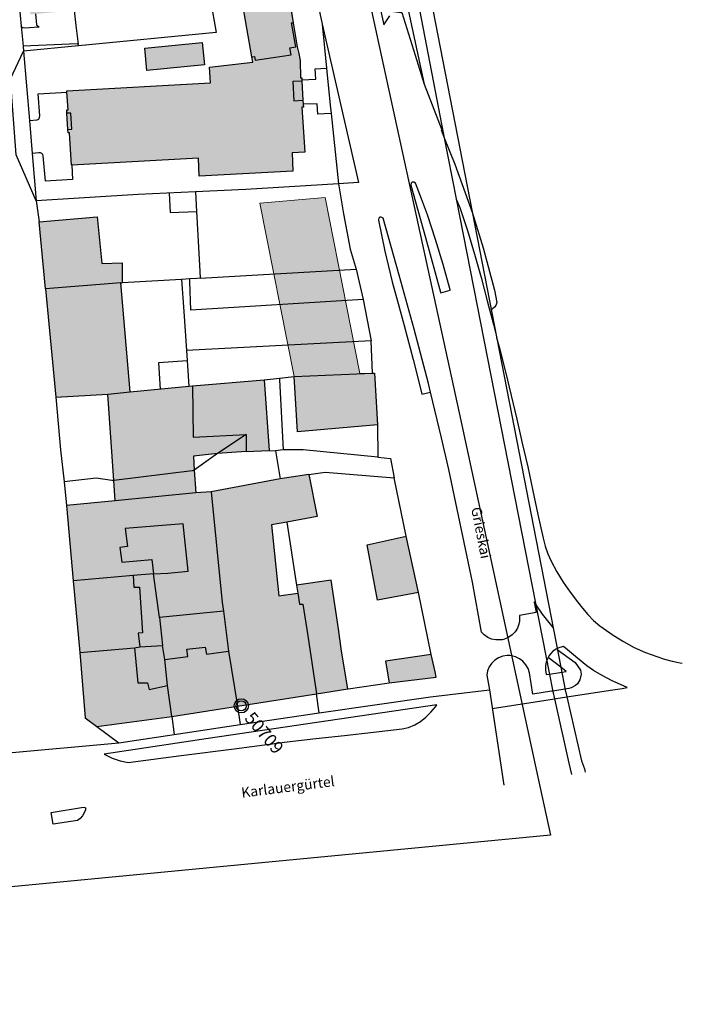
# Model space of a CAD drawing. Extents: x -69335 to -67903, y 213489 to 215109.
# Drawn here: x -68280 to -68150, y 213506 to 213699 of the extents above; entities that cross this region are included whole.
import ezdxf

# ---------------------------------------------------------------- set-up
doc = ezdxf.new("R2010")
doc.units = 0
doc.header["$MEASUREMENT"] = 0
doc.layers.get('0').update_dxf_attribs({"linetype": 'CONTINUOUS'})
doc.layers.add('__gebietsgrenze', color=1, linetype='CONTINUOUS', lineweight=30)
for name, color, linetype in [('__kataster', 7, 'CONTINUOUS'), ('GG', 7, 'CONTINUOUS'), ('HG', 1, 'CONTINUOUS'), ('HP', 2, 'CONTINUOUS'), ('NG', 3, 'CONTINUOUS'), ('SB', 150, 'CONTINUOUS'), ('SG', 150, 'CONTINUOUS')]:
    doc.layers.add(name, color=color, linetype=linetype)
doc.layers.add('gp_line', color=7, linetype='CONTINUOUS', lineweight=9, true_color=0xb4b7b9)
doc.layers.add('gp_schr', color=7, linetype='CONTINUOUS', lineweight=9, true_color=0xb4b7b9)
doc.styles.add('NORM', font='romans.shx', dxfattribs={"oblique": 15})

# ---------------------------------------------------------------- blocks, each defined once
blk = doc.blocks.new('FIG018')
for radius in [1.4, 1]:
    blk.add_circle((0, 0), radius)
at = {"style": 'NORM', "oblique": 15, "flags": 1}
blk.add_attdef('PNUM', (2, 1), '', height=2.5, dxfattribs=at)
blk = doc.blocks.new('kataster')
at = {"layer": 'GG'}
for points in [[(-68253.985, 214000), (-68252.91, 213983.15), (-68250.95, 213966.12), (-68241.55, 213896.367), (-68241.37, 213895.03), (-68221.65, 213786.47), (-68215.34, 213753.93), (-68200.82, 213686.65)], [(-68252.058, 214000), (-68252.048, 213999.753), (-68249.18, 213974.21), (-68245.95, 213949.79), (-68240.18, 213910.29), (-68239.54, 213906.326), (-68238.85, 213902.055), (-68234.91, 213877.65), (-68223.96, 213816.83), (-68197.01, 213676.74)], [(-68249.675, 214000), (-68249.667, 213999.753), (-68247.75, 213983.82), (-68243.13, 213947.52), (-68236.615, 213906.824), (-68235.925, 213902.512), (-68226.81, 213845.57), (-68220.42, 213810.82), (-68173.971, 213571.92), (-68173.1, 213567.44), (-68172.786, 213566.071), (-68169.9, 213553.48), (-68169.3, 213551.93), (-68169.165, 213551.226)], [(-68250.69, 213741.93), (-68249.1, 213733.9), (-68242.86, 213703.08), (-68241.77, 213696.79), (-68268.847, 213694.187), (-68279.63, 213693.15)], [(-68283.81, 213738.57), (-68283.23, 213732.16), (-68282.318, 213722.274), (-68281.197, 213710.13), (-68280.866, 213706.549), (-68280.084, 213698.074), (-68279.721, 213694.14), (-68279.63, 213693.15)], [(-68221.79, 213702.81), (-68220.91, 213698.45)], [(-68216.59, 213702.15), (-68209.442, 213701.255), (-68207.339, 213700.992), (-68205.41, 213700.75), (-68205.25, 213700.73), (-68202.63, 213692.37), (-68200.82, 213686.65)], [(-68220.91, 213698.45), (-68220.05, 213689.82), (-68219.32, 213682.5), (-68219.145, 213680.862), (-68217.67, 213667.04)], [(-68220.91, 213698.45), (-68213.76, 213667.28), (-68217.67, 213667.04)], [(-68277.11, 213663.68), (-68281.077, 213672.705), (-68282.181, 213687.696), (-68279.63, 213693.15)], [(-68279.63, 213693.15), (-68278.462, 213679.496), (-68277.908, 213673.009), (-68277.11, 213663.68)], [(-68200.82, 213686.65), (-68197.37, 213677.67), (-68197.01, 213676.74)], [(-68197.01, 213676.74), (-68194.467, 213663.761), (-68176.26, 213570.82), (-68175.53, 213567.12), (-68175.209, 213565.697), (-68172.35, 213553.04), (-68171.857, 213550.799)], [(-68217.67, 213667.04), (-68235.91, 213665.92), (-68245.82, 213665.45)], [(-68217.67, 213667.04), (-68216.72, 213661.15), (-68215.38, 213654.18), (-68214.21, 213650.27)], [(-68245.82, 213665.45), (-68257.1, 213664.91), (-68277.11, 213663.68)], [(-68277.11, 213663.68), (-68276.52, 213659.58)], [(-68245.82, 213665.45), (-68245.6, 213661.57), (-68244.94, 213649.83), (-68244.87, 213648.45)], [(-68276.52, 213659.58), (-68265.14, 213660.54), (-68264.24, 213651.37), (-68260.25, 213651.46), (-68260.21, 213647.55)], [(-68275.31, 213646.36), (-68276.52, 213659.58)], [(-68244.87, 213648.45), (-68225.64, 213649.59), (-68214.21, 213650.27)], [(-68214.21, 213650.27), (-68212.8, 213644.28), (-68211.24, 213636.11)], [(-68248.57, 213648.23), (-68260.21, 213647.55)], [(-68244.87, 213648.45), (-68245.53, 213648.41), (-68246.942, 213648.326), (-68248.57, 213648.23)], [(-68248.57, 213648.23), (-68248.13, 213641.91), (-68247.59, 213634.21)], [(-68260.475, 213647.529), (-68275.31, 213646.36)], [(-68275.31, 213646.36), (-68273.26, 213625.02)], [(-68260.475, 213647.529), (-68260.21, 213647.55)], [(-68258.62, 213626.1), (-68260.475, 213647.529)], [(-68211.24, 213636.11), (-68247.59, 213634.21)], [(-68211, 213629.8), (-68211.24, 213636.11)], [(-68247.59, 213634.21), (-68247.1, 213627.19)], [(-68246.361, 213627.252), (-68232.28, 213628.43), (-68229.29, 213628.8)], [(-68229.29, 213628.8), (-68226.42, 213629.14), (-68211, 213629.8)], [(-68229.29, 213628.8), (-68229.27, 213628.45), (-68228.54, 213614.68)], [(-68211, 213629.8), (-68210.58, 213629.79), (-68209.98, 213619.59), (-68209.93, 213613.25)], [(-68258.62, 213626.1), (-68247.1, 213627.19)], [(-68247.1, 213627.19), (-68246.361, 213627.252)], [(-68246.361, 213627.252), (-68246.27, 213617.15), (-68235.84, 213617.69)], [(-68273.26, 213625.02), (-68263.05, 213625.65), (-68258.62, 213626.1)], [(-68273.26, 213625.02), (-68272.36, 213614.66), (-68271.64, 213608.36)], [(-68235.84, 213617.69), (-68241.46, 213613.95), (-68246.08, 213610.69), (-68246.45, 213610.56), (-68261.87, 213608.63), (-68262.23, 213608.64), (-68265.34, 213609.13), (-68271.64, 213608.36)], [(-68235.84, 213617.69), (-68235.85, 213614.38), (-68231.3, 213614.55), (-68230.06, 213614.48)], [(-68228.54, 213614.68), (-68230.06, 213614.48)], [(-68230.06, 213614.48), (-68229.17, 213608.95)], [(-68209.93, 213613.25), (-68224.65, 213614.69), (-68228.54, 213614.68)], [(-68209.93, 213613.25), (-68207.44, 213612.99), (-68206.7, 213609.2)], [(-68223.52, 213609.8), (-68229.17, 213608.95)], [(-68223.52, 213609.8), (-68221.89, 213601.56), (-68227.85, 213600.46), (-68225.912, 213588.08)], [(-68223.52, 213609.8), (-68220.28, 213610.31), (-68206.7, 213609.2)], [(-68271.64, 213608.36), (-68271.19, 213603.72)], [(-68229.17, 213608.95), (-68242.72, 213606.39)], [(-68199.43, 213574.43), (-68201.97, 213586.64), (-68204.34, 213597.72), (-68206.7, 213609.2)], [(-68242.72, 213606.39), (-68245.76, 213606.25), (-68261.63, 213604.68), (-68271.19, 213603.72)], [(-68242.72, 213606.39), (-68240.55, 213584.66), (-68240.29, 213582.94)], [(-68271.19, 213603.72), (-68269.89, 213588.94)], [(-68252.89, 213581.69), (-68254.05, 213590.29), (-68258.05, 213589.94), (-68269.89, 213588.94)], [(-68269.89, 213588.94), (-68268.53, 213574.83)], [(-68215.827, 213567.626), (-68217.06, 213575.07), (-68217.71, 213579.44), (-68219.14, 213589.07), (-68225.912, 213588.08)], [(-68225.912, 213588.08), (-68225.66, 213586.47), (-68225.38, 213584.32), (-68224.66, 213584.34), (-68223.68, 213578.07), (-68222.01, 213566.65)], [(-68240.29, 213582.94), (-68252.89, 213581.69)], [(-68240.29, 213582.94), (-68239.28, 213575.06), (-68237.55, 213564.23)], [(-68252.89, 213581.69), (-68252.31, 213576.15)], [(-68268.53, 213574.83), (-68257.79, 213575.72), (-68256.78, 213575.91), (-68252.31, 213576.15)], [(-68268.53, 213574.83), (-68267.53, 213561.94), (-68265.236, 213560.248)], [(-68250.47, 213562.22), (-68251.28, 213568.33), (-68251.83, 213573.4), (-68252.31, 213576.15)], [(-68199.43, 213574.43), (-68208.41, 213573.11), (-68207.7, 213568.82)], [(-68207.7, 213568.82), (-68198.5, 213569.97), (-68198.65, 213570.99), (-68199.43, 213574.43)], [(-68215.827, 213567.626), (-68215.8, 213567.63), (-68207.7, 213568.82)], [(-68237.55, 213564.23), (-68222.01, 213566.65)], [(-68222.01, 213566.65), (-68215.827, 213567.626)], [(-68221.5, 213562.92), (-68222.01, 213566.65)], [(-68221.5, 213562.92), (-68199.58, 213566.11), (-68187.97, 213567.43), (-68185.176, 213548.685)], [(-68250.47, 213562.22), (-68237.55, 213564.23)], [(-68237.55, 213564.23), (-68237.03, 213560.606)], [(-68237.03, 213560.606), (-68221.5, 213562.92)], [(-68265.236, 213560.248), (-68250.47, 213562.22)], [(-68250.47, 213562.22), (-68250.004, 213558.673)], [(-68265.236, 213560.248), (-68260.9, 213557.05)], [(-68250.004, 213558.673), (-68237.03, 213560.606)], [(-68283.08, 213555.04), (-68282.606, 213555.083), (-68260.9, 213557.05)], [(-68260.9, 213557.05), (-68250.004, 213558.673)]]:
    blk.add_lwpolyline(points, dxfattribs=at)
at = {"layer": 'HG'}
for points in [[(-68271.084, 213685.073), (-68271.1, 213685.34), (-68242.84, 213686.93), (-68243.04, 213689.98), (-68234.55, 213691), (-68234.732, 213692.037), (-68236.7, 213703.34)], [(-68227.58, 213705.03), (-68226.58, 213698.71), (-68225.82, 213694.01), (-68225.45, 213692.71), (-68225.24, 213691.28), (-68225.157, 213687.902), (-68224.91, 213687.9), (-68224.887, 213687.52)], [(-68255.79, 213693.74), (-68244.51, 213694.85), (-68244.063, 213690.423), (-68255.366, 213689.309), (-68255.79, 213693.74)], [(-68224.887, 213687.52), (-68224.871, 213687.252), (-68224.666, 213683.492), (-68224.623, 213682.721)], [(-68270.134, 213670.725), (-68270.22, 213670.72), (-68270.601, 213677.081), (-68270.855, 213677.071), (-68270.893, 213677.719), (-68271.083, 213680.911), (-68271.122, 213681.575), (-68270.876, 213681.587), (-68271.084, 213685.073)], [(-68224.623, 213682.721), (-68224.59, 213682.13), (-68224.857, 213682.095), (-68224.32, 213673.25), (-68226.808, 213673.142), (-68226.64, 213669.53), (-68245.085, 213668.513), (-68245.234, 213672.106), (-68270.134, 213670.725)], [(-68212.8, 213644.28), (-68246.717, 213642.141), (-68246.92, 213647.8), (-68246.942, 213648.326)], [(-68209.98, 213619.59), (-68225.75, 213618.2), (-68226.42, 213629.14)], [(-68232.28, 213628.43), (-68231.3, 213614.55)], [(-68261.63, 213604.68), (-68261.87, 213608.63), (-68263.05, 213625.65)], [(-68235.85, 213614.38), (-68241.46, 213613.95), (-68246.19, 213613.44), (-68246.08, 213610.69), (-68245.76, 213606.25)], [(-68254.05, 213590.29), (-68251.24, 213590.42), (-68247.26, 213590.78), (-68248.236, 213600.115), (-68259.66, 213599.2), (-68259.17, 213595.68), (-68260.67, 213595.48), (-68260.31, 213592.55), (-68254.39, 213593.12), (-68254.05, 213590.29)], [(-68227.85, 213600.46), (-68230.86, 213599.94), (-68229.42, 213585.94), (-68225.66, 213586.47)], [(-68201.97, 213586.64), (-68210, 213585.12), (-68212.04, 213596.02), (-68204.34, 213597.72)], [(-68258.05, 213589.94), (-68257.92, 213587.64), (-68256.82, 213587.65), (-68256.21, 213578.7), (-68257.05, 213578.63), (-68256.78, 213575.91)], [(-68257.79, 213575.72), (-68257.12, 213568.83), (-68255.23, 213568.83), (-68254.9, 213567.55), (-68251.28, 213568.33)], [(-68251.83, 213573.4), (-68247.32, 213574.01), (-68247.52, 213575.44), (-68243.88, 213575.87), (-68243.62, 213574.46), (-68239.28, 213575.06)]]:
    blk.add_lwpolyline(points, dxfattribs=at)
at = {"layer": 'NG'}
for points in [[(-68209.442, 213701.255), (-68208.74, 213698.308), (-68207.573, 213700.058)], [(-68277.279, 213700.458), (-68277.069, 213698.342), (-68276.523, 213697.883), (-68279.419, 213697.643), (-68279.712, 213697.708), (-68279.931, 213697.848), (-68280.084, 213698.074)], [(-68269.657, 213701.153), (-68269.325, 213698.201), (-68268.887, 213694.518)], [(-68268.887, 213694.518), (-68269.045, 213694.611), (-68279.721, 213694.14)], [(-68268.847, 213694.187), (-68268.887, 213694.518)], [(-68224.887, 213687.52), (-68222.167, 213687.598), (-68222.255, 213689.689), (-68220.05, 213689.82)], [(-68278.462, 213679.496), (-68276.941, 213679.603), (-68276.579, 213679.801), (-68276.397, 213680.436), (-68276.772, 213684.751), (-68271.084, 213685.073)], [(-68219.145, 213680.862), (-68221.766, 213680.71), (-68221.899, 213682.798), (-68224.623, 213682.721)], [(-68270.134, 213670.725), (-68269.995, 213667.882), (-68275.319, 213667.579), (-68275.748, 213672.541), (-68275.854, 213672.807), (-68276.029, 213673.009), (-68276.315, 213673.109), (-68276.611, 213673.135), (-68277.908, 213673.009)], [(-68203.476, 213666.793), (-68200.567, 213656.451), (-68197.594, 213645.712), (-68197.566, 213645.607), (-68195.72, 213646.116), (-68195.741, 213646.194), (-68197.113, 213651.137), (-68198.586, 213656.05), (-68200.191, 213660.922), (-68201.327, 213664.061), (-68202.533, 213667.174), (-68202.889, 213667.378), (-68203.165, 213667.382), (-68203.361, 213667.187), (-68203.476, 213666.793)], [(-68209.842, 213659.895), (-68208.553, 213653.803), (-68207.099, 213647.752), (-68205.951, 213643.462), (-68204.792, 213639.174), (-68203.018, 213632.441), (-68201.278, 213625.698), (-68201.257, 213625.613), (-68199.589, 213626.025), (-68200.007, 213627.741), (-68202.797, 213638.415), (-68205.723, 213649.053), (-68208.919, 213660.282), (-68209.278, 213660.491), (-68209.552, 213660.496), (-68209.739, 213660.298), (-68209.842, 213659.895)], [(-68263.784, 213554.814), (-68263.62, 213554.704), (-68262.172, 213553.99), (-68260.64, 213553.48), (-68259.025, 213553.172), (-68248.621, 213554.554), (-68238.211, 213555.877), (-68227.8, 213557.199), (-68222.144, 213557.872), (-68216.481, 213558.481), (-68210.817, 213559.096), (-68205.156, 213559.784), (-68203.89, 213560.071), (-68202.689, 213560.57), (-68201.559, 213561.253), (-68200.502, 213562.091), (-68199.521, 213563.058), (-68198.622, 213564.125), (-68198.36, 213564.501), (-68243.298, 213557.882), (-68263.784, 213554.814)], [(-68274.172, 213543.338), (-68267.828, 213544.339), (-68267.589, 213544.318), (-68267.458, 213544.206), (-68267.417, 213544.031), (-68267.435, 213543.86), (-68267.707, 213543.264), (-68268.04, 213542.684), (-68268.466, 213542.156), (-68268.999, 213541.741), (-68273.808, 213540.996), (-68274.172, 213543.338)]]:
    blk.add_lwpolyline(points, dxfattribs=at)
at = {"layer": 'SG'}
for points in [[(-68234.732, 213692.038), (-68234.195, 213692.103), (-68234.087, 213691.361), (-68227.011, 213692.391), (-68227.22, 213693.826), (-68226.064, 213693.993), (-68226.934, 213698.701), (-68226.58, 213698.71)], [(-68224.871, 213687.252), (-68226.677, 213687.153), (-68226.48, 213683.358), (-68224.666, 213683.492)], [(-68270.893, 213677.718), (-68270.145, 213677.761), (-68270.324, 213680.956), (-68271.083, 213680.911)], [(-68197.514, 213677.626), (-68196.876, 213676.057), (-68194.773, 213670.884), (-68191.34, 213661.255), (-68191.099, 213660.579), (-68189.221, 213654.456), (-68187.004, 213646.129), (-68186.532, 213643.708), (-68186.749, 213643.106), (-68186.979, 213642.747), (-68187.438, 213642.387), (-68187.649, 213642.272)], [(-68250.995, 213665.202), (-68250.758, 213661.367), (-68245.6, 213661.57)], [(-68194.518, 213664.022), (-68193.798, 213662.393), (-68192.296, 213657.831), (-68190.916, 213653.221), (-68189.647, 213648.602), (-68188.409, 213643.985), (-68187.186, 213639.328), (-68186.724, 213637.512)], [(-68186.584, 213636.793), (-68186.002, 213634.674), (-68184.822, 213630.018), (-68183.692, 213625.349), (-68182.588, 213620.701), (-68181.523, 213616.004), (-68180.458, 213611.332), (-68179.444, 213606.631), (-68178.464, 213601.946), (-68177.444, 213597.271), (-68177.025, 213595.735), (-68176.485, 213594.236), (-68175.848, 213592.764), (-68174.754, 213590.651), (-68173.497, 213588.635), (-68172.116, 213586.669), (-68170.668, 213584.753), (-68169.667, 213583.497), (-68168.622, 213582.284), (-68167.5, 213581.128), (-68166.283, 213580.072), (-68164.993, 213579.119), (-68163.654, 213578.225), (-68161.618, 213576.961), (-68159.514, 213575.816), (-68157.327, 213574.831), (-68155.077, 213573.992), (-68153.573, 213573.509), (-68152.055, 213573.104), (-68150.508, 213572.794), (-68150.058, 213572.738)], [(-68247.45, 213632.208), (-68253.06, 213631.79), (-68252.778, 213626.653)], [(-68175.488, 213579.721), (-68177.541, 213582.334), (-68178.921, 213584.401), (-68179.176, 213584.783), (-68178.795, 213582.696), (-68182.089, 213582.111), (-68182.074, 213581.002), (-68182.204, 213580.363), (-68182.499, 213579.597), (-68182.934, 213578.883), (-68183.525, 213578.249), (-68184.185, 213577.813), (-68185, 213577.417), (-68185.468, 213577.319), (-68185.886, 213577.272), (-68186.757, 213577.285), (-68187.572, 213577.43), (-68188.303, 213577.774), (-68189.006, 213578.262), (-68189.548, 213578.784), (-68191.351, 213588.632), (-68195.995, 213610.834), (-68197.396, 213617.022), (-68199.589, 213626.025)], [(-68174.651, 213575.417), (-68171.126, 213572.863), (-68170.073, 213571.297), (-68169.957, 213570.508), (-68170.219, 213569.444), (-68170.688, 213568.661), (-68171.032, 213568.298), (-68171.932, 213567.834), (-68172.359, 213567.736), (-68173.133, 213567.612), (-68175.551, 213567.224), (-68175.793, 213567.185), (-68179.475, 213566.596), (-68180.131, 213570.798), (-68180.398, 213571.623), (-68180.816, 213572.399), (-68181.4, 213573.071), (-68182.071, 213573.589), (-68182.875, 213573.982), (-68183.667, 213574.178), (-68183.947, 213574.214), (-68184.515, 213574.22), (-68185.384, 213574.085), (-68186.21, 213573.775), (-68186.936, 213573.299), (-68187.586, 213572.668), (-68188.048, 213571.964), (-68188.345, 213571.178), (-68188.532, 213570.32), (-68187.97, 213567.43)], [(-68187.431, 213563.812), (-68175.209, 213565.697), (-68174.861, 213565.751), (-68172.786, 213566.071), (-68163.74, 213567.465), (-68161.905, 213567.748), (-68160.903, 213567.902), (-68163.971, 213569.3), (-68165.819, 213570.278), (-68167.499, 213571.257), (-68168.843, 213572.173), (-68170.69, 213573.657), (-68173.399, 213576.017)], [(-68173.445, 213576.002), (-68174.173, 213575.806), (-68174.679, 213575.56), (-68174.867, 213575.469), (-68175.494, 213575.069), (-68175.853, 213574.669), (-68176.256, 213574.185), (-68176.442, 213573.836)], [(-68176.815, 213570.446), (-68176.206, 213570.545), (-68173.78, 213570.937), (-68172.889, 213571.081), (-68173.971, 213571.92), (-68176.442, 213573.836), (-68176.592, 213573.554), (-68176.726, 213573.198), (-68176.838, 213572.901), (-68176.95, 213572.249), (-68176.951, 213571.325), (-68176.815, 213570.446)]]:
    blk.add_lwpolyline(points, dxfattribs=at)
at = {"layer": 'HP'}
ref = blk.add_blockref('FIG018', (-68236.8, 213564.3), dxfattribs=at)
ref.add_attrib('0.000', '50709', (-68236.3, 213561.78), dxfattribs={"layer": '0', "height": 2.5, "rotation": 310.3, "style": 'NORM', "oblique": 15})
at = {"layer": 'SB', "style": 'NORM', "oblique": 15}
for s, rotation, p in [('Grieskai', 281.093, (-68191.608, 213603.204)), ('Karlauergürtel', 7.219, (-68236.668, 213546.213))]:
    blk.add_text(s, height=2, rotation=rotation, dxfattribs=at).set_placement(p)

msp = doc.modelspace()

# ---------------------------------------------------------------- hatches: boundary and pattern name
at = {"layer": 'gp_schr', "true_color": 0xb4b7b9}
h = msp.add_hatch(color=9, dxfattribs=at)
h.paths.add_polyline_path([(-68265.24, 213560.25), (-68250.47, 213562.22), (-68215.83, 213567.63), (-68217.06, 213575.07), (-68219.14, 213589.07), (-68225.91, 213588.08), (-68225.66, 213586.47), (-68229.42, 213585.94), (-68230.86, 213599.94), (-68227.85, 213600.46), (-68221.89, 213601.56), (-68223.52, 213609.8), (-68229.17, 213608.95), (-68242.72, 213606.39), (-68245.76, 213606.25), (-68246.08, 213610.69), (-68246.19, 213613.44), (-68241.46, 213613.95), (-68235.85, 213614.38), (-68231.3, 213614.55), (-68232.28, 213628.43), (-68247.1, 213627.19), (-68258.62, 213626.1), (-68260.48, 213647.53), (-68260.21, 213647.55), (-68260.25, 213651.46), (-68264.24, 213651.37), (-68265.14, 213660.54), (-68276.52, 213659.58), (-68275.31, 213646.36), (-68273.26, 213625.02), (-68263.05, 213625.65), (-68261.87, 213608.63), (-68261.63, 213604.68), (-68271.19, 213603.72), (-68269.89, 213588.94), (-68268.53, 213574.83), (-68267.53, 213561.94)], flags=0)
h.paths.add_polyline_path([(-68207.7, 213568.82), (-68198.5, 213569.97), (-68198.65, 213570.99), (-68199.43, 213574.43), (-68208.41, 213573.11)], flags=0)
h.paths.add_polyline_path([(-68210, 213585.12), (-68201.97, 213586.64), (-68204.34, 213597.72), (-68212.04, 213596.02)], flags=0)
h.paths.add_polyline_path([(-68225.75, 213618.2), (-68209.98, 213619.59), (-68210.58, 213629.79), (-68211, 213629.8), (-68213.46, 213629.69), (-68220.31, 213664.32), (-68233.17, 213663.24), (-68226.42, 213629.14)], flags=0)
h.paths.add_polyline_path([(-68245.09, 213668.51), (-68226.64, 213669.53), (-68226.81, 213673.14), (-68224.32, 213673.25), (-68224.86, 213682.1), (-68224.59, 213682.13), (-68224.91, 213687.9), (-68225.16, 213687.9), (-68225.24, 213691.28), (-68225.45, 213692.71), (-68225.82, 213694.01), (-68227.58, 213705.03), (-68228.58, 213709.73), (-68228.34, 213709.77), (-68229.5, 213715.42), (-68229.75, 213715.38), (-68234.27, 213737.45), (-68236.9, 213736.83), (-68237.29, 213738.52), (-68241.33, 213737.58), (-68240.94, 213735.86), (-68246.17, 213734.5), (-68239.98, 213703.69), (-68236.76, 213704.22), (-68236.7, 213703.34), (-68234.55, 213691), (-68243.04, 213689.98), (-68242.84, 213686.93), (-68271.1, 213685.34), (-68270.88, 213681.59), (-68271.12, 213681.58), (-68270.86, 213677.07), (-68270.6, 213677.08), (-68270.22, 213670.72), (-68270.13, 213670.73), (-68245.23, 213672.11)], flags=0)
h.paths.add_polyline_path([(-68255.37, 213689.31), (-68244.06, 213690.42), (-68244.51, 213694.85), (-68255.79, 213693.74)], flags=0)
h.paths.add_polyline_path([(-68278.27, 213700.37), (-68269.66, 213701.15), (-68265.08, 213701.57), (-68265.2, 213702.86), (-68263.03, 213703.06), (-68263.24, 213705.69), (-68264.47, 213705.58), (-68265.14, 213714.03), (-68264.14, 213714.12), (-68264.34, 213716.71), (-68265.33, 213716.62), (-68265.52, 213719.05), (-68264.51, 213719.14), (-68264.72, 213721.78), (-68265.91, 213721.7), (-68266.7, 213730.38), (-68267.71, 213730.29), (-68268.1, 213733.93), (-68270.78, 213733.69), (-68271.37, 213739.75), (-68271.75, 213744.42), (-68270.53, 213744.56), (-68269.6, 213745.27), (-68269.83, 213747.93), (-68270.8, 213748.56), (-68272.07, 213748.41), (-68272.96, 213759.37), (-68271.73, 213759.46), (-68270.94, 213760.22), (-68271.11, 213762.6), (-68272.32, 213763.41), (-68273.29, 213763.41), (-68273.67, 213768.06), (-68274.14, 213772.86), (-68272.92, 213773.04), (-68272.23, 213773.76), (-68272.59, 213776.41), (-68273.28, 213776.91), (-68274.58, 213776.86), (-68275.45, 213784.66), (-68278.22, 213784.43), (-68279.35, 213796.27), (-68276.43, 213796.62), (-68277.17, 213804.39), (-68280.09, 213804.09), (-68281.1, 213814.66), (-68264.06, 213816.24), (-68257.77, 213786.26), (-68259.5, 213786.09), (-68257.52, 213777.14), (-68259.05, 213776.8), (-68258.83, 213775.82), (-68257.38, 213776.12), (-68255.56, 213767.66), (-68257.01, 213767.34), (-68256.15, 213763.36), (-68254.48, 213763.7), (-68251.03, 213746.44), (-68252.38, 213746.15), (-68252.06, 213744.93), (-68250.77, 213745.27), (-68250.71, 213745.04), (-68235.97, 213748.19), (-68243.85, 213787.6), (-68244.36, 213787.55), (-68247.1, 213800.25), (-68247.21, 213801.11), (-68246.42, 213801.07), (-68246.35, 213803.4), (-68246.4, 213805.26), (-68246.85, 213807.03), (-68247.35, 213808.64), (-68248.58, 213810.89), (-68249.27, 213810.59), (-68249.49, 213811.23), (-68252.9, 213828.04), (-68253.36, 213829.25), (-68254.14, 213830.57), (-68255.14, 213831.75), (-68256.39, 213832.77), (-68257.8, 213833.65), (-68259.09, 213834.05), (-68260.75, 213834.41), (-68262.53, 213834.41), (-68271.57, 213833.28), (-68272.2, 213833.26), (-68272.2, 213834.03), (-68274.54, 213834.49), (-68276.24, 213834.53), (-68278.08, 213834.43), (-68280.12, 213833.95), (-68282.28, 213833.05), (-68282.09, 213832.35), (-68282.8, 213832.31), (-68292.64, 213831.47), (-68291.87, 213823.7), (-68291.03, 213813.73), (-68289.56, 213798.86), (-68288.12, 213783.62), (-68286.28, 213766.88), (-68284.98, 213752.57), (-68283.81, 213738.57), (-68283.23, 213732.16), (-68281.21, 213732.34), (-68280.4, 213723.33), (-68278.32, 213700.91)], flags=0)
h.paths.add_polyline_path([(-68293.06, 213846.19), (-68256.25, 213849.72), (-68259.38, 213875.53), (-68269.17, 213874.59), (-68269.65, 213879.65), (-68265.05, 213880.09), (-68265.7, 213886.78), (-68283.68, 213885.05), (-68283.03, 213878.39), (-68278.99, 213878.78), (-68278.5, 213873.73), (-68295.55, 213872.06), (-68294.8, 213864.25)], flags=0)

# ---------------------------------------------------------------- linework, layer by layer
at = {"layer": '__gebietsgrenze'}
msp.add_lwpolyline([(-68707.3, 214084.06), (-68700.3, 214061.04), (-68692.83, 214045.83), (-68559.84, 214071.62), (-68470.46, 214088.95), (-68473.23, 214140.81), (-68468.76, 214168.74), (-68454.77, 214197.31), (-68337.73, 214164.63), (-68253.44, 214156.55), (-68262.87, 214059.22), (-68257.62, 213944.99), (-68237.27, 213820.83), (-68193.94, 213621.94), (-68178.47, 213550.25), (-68176, 213538.83), (-68522.84, 213505.57), (-68488.4, 213711.57), (-68475.61, 213770.75), (-68480.66, 213833.29), (-68487, 213938.22), (-68470.46, 214088.95)], dxfattribs=at)
at = {"layer": 'gp_line', "color": 9, "true_color": 0xb4b7b9}
for p, q in [((-68226.58, 213698.71), (-68227.58, 213705.03)), ((-68236.7, 213703.34), (-68234.73, 213692.04)), ((-68225.82, 213694.01), (-68226.58, 213698.71)), ((-68244.51, 213694.85), (-68255.79, 213693.74)), ((-68244.06, 213690.42), (-68244.51, 213694.85)), ((-68255.79, 213693.74), (-68255.37, 213689.31)), ((-68225.45, 213692.71), (-68225.82, 213694.01)), ((-68225.24, 213691.28), (-68225.45, 213692.71)), ((-68234.55, 213691), (-68243.04, 213689.98)), ((-68234.73, 213692.04), (-68234.55, 213691)), ((-68225.16, 213687.9), (-68225.24, 213691.28)), ((-68255.37, 213689.31), (-68244.06, 213690.42)), ((-68243.04, 213689.98), (-68242.84, 213686.93)), ((-68242.84, 213686.93), (-68271.1, 213685.34)), ((-68224.91, 213687.9), (-68225.16, 213687.9)), ((-68224.89, 213687.52), (-68224.91, 213687.9)), ((-68224.87, 213687.25), (-68224.89, 213687.52)), ((-68224.67, 213683.49), (-68224.87, 213687.25)), ((-68271.1, 213685.34), (-68271.08, 213685.07)), ((-68271.08, 213685.07), (-68270.88, 213681.59)), ((-68224.62, 213682.72), (-68224.67, 213683.49)), ((-68270.88, 213681.59), (-68271.12, 213681.58)), ((-68271.12, 213681.58), (-68271.08, 213680.91)), ((-68224.86, 213682.1), (-68224.59, 213682.13)), ((-68224.32, 213673.25), (-68224.86, 213682.1)), ((-68224.59, 213682.13), (-68224.62, 213682.72)), ((-68271.08, 213680.91), (-68270.89, 213677.72)), ((-68270.89, 213677.72), (-68270.86, 213677.07)), ((-68270.86, 213677.07), (-68270.6, 213677.08)), ((-68270.6, 213677.08), (-68270.22, 213670.72)), ((-68226.81, 213673.14), (-68224.32, 213673.25)), ((-68270.13, 213670.73), (-68245.23, 213672.11)), ((-68245.23, 213672.11), (-68245.09, 213668.51)), ((-68226.64, 213669.53), (-68226.81, 213673.14)), ((-68270.22, 213670.72), (-68270.13, 213670.73)), ((-68245.09, 213668.51), (-68226.64, 213669.53)), ((-68220.31, 213664.32), (-68233.17, 213663.24)), ((-68213.46, 213629.69), (-68220.31, 213664.32)), ((-68233.17, 213663.24), (-68226.42, 213629.14)), ((-68265.14, 213660.54), (-68276.52, 213659.58)), ((-68264.24, 213651.37), (-68265.14, 213660.54)), ((-68276.52, 213659.58), (-68275.31, 213646.36)), ((-68260.25, 213651.46), (-68264.24, 213651.37)), ((-68260.21, 213647.55), (-68260.25, 213651.46)), ((-68275.31, 213646.36), (-68273.26, 213625.02)), ((-68260.48, 213647.53), (-68260.21, 213647.55)), ((-68258.62, 213626.1), (-68260.48, 213647.53)), ((-68226.42, 213629.14), (-68225.75, 213618.2)), ((-68211, 213629.8), (-68213.46, 213629.69)), ((-68210.58, 213629.79), (-68211, 213629.8)), ((-68209.98, 213619.59), (-68210.58, 213629.79)), ((-68247.1, 213627.19), (-68258.62, 213626.1)), ((-68246.36, 213627.25), (-68247.1, 213627.19)), ((-68232.28, 213628.43), (-68246.36, 213627.25)), ((-68231.3, 213614.55), (-68232.28, 213628.43)), ((-68273.26, 213625.02), (-68263.05, 213625.65)), ((-68263.05, 213625.65), (-68261.87, 213608.63)), ((-68225.75, 213618.2), (-68209.98, 213619.59)), ((-68246.19, 213613.44), (-68241.46, 213613.95)), ((-68246.08, 213610.69), (-68246.19, 213613.44)), ((-68241.46, 213613.95), (-68235.85, 213614.38)), ((-68235.85, 213614.38), (-68231.3, 213614.55)), ((-68245.76, 213606.25), (-68246.08, 213610.69)), ((-68223.52, 213609.8), (-68229.17, 213608.95)), ((-68221.89, 213601.56), (-68223.52, 213609.8)), ((-68261.87, 213608.63), (-68261.63, 213604.68)), ((-68229.17, 213608.95), (-68242.72, 213606.39)), ((-68242.72, 213606.39), (-68245.76, 213606.25)), ((-68261.63, 213604.68), (-68271.19, 213603.72)), ((-68271.19, 213603.72), (-68269.89, 213588.94)), ((-68227.85, 213600.46), (-68221.89, 213601.56)), ((-68230.86, 213599.94), (-68227.85, 213600.46)), ((-68229.42, 213585.94), (-68230.86, 213599.94)), ((-68204.34, 213597.72), (-68212.04, 213596.02)), ((-68201.97, 213586.64), (-68204.34, 213597.72)), ((-68212.04, 213596.02), (-68210, 213585.12)), ((-68269.89, 213588.94), (-68268.53, 213574.83)), ((-68219.14, 213589.07), (-68225.91, 213588.08)), ((-68225.91, 213588.08), (-68225.66, 213586.47)), ((-68217.71, 213579.44), (-68219.14, 213589.07)), ((-68225.66, 213586.47), (-68229.42, 213585.94)), ((-68210, 213585.12), (-68201.97, 213586.64)), ((-68217.06, 213575.07), (-68217.71, 213579.44)), ((-68268.53, 213574.83), (-68267.53, 213561.94)), ((-68215.83, 213567.63), (-68217.06, 213575.07)), ((-68199.43, 213574.43), (-68208.41, 213573.11)), ((-68198.65, 213570.99), (-68199.43, 213574.43)), ((-68208.41, 213573.11), (-68207.7, 213568.82)), ((-68198.5, 213569.97), (-68198.65, 213570.99)), ((-68207.7, 213568.82), (-68198.5, 213569.97)), ((-68237.55, 213564.23), (-68222.01, 213566.65)), ((-68222.01, 213566.65), (-68215.83, 213567.63)), ((-68250.47, 213562.22), (-68237.55, 213564.23)), ((-68267.53, 213561.94), (-68265.24, 213560.25)), ((-68265.24, 213560.25), (-68250.47, 213562.22))]:
    msp.add_line(p, q, dxfattribs=at)

# ---------------------------------------------------------------- block references
at = {"layer": '__kataster'}
msp.add_blockref('kataster', (0, 0), dxfattribs=at)

doc.saveas('drawing.dxf')
